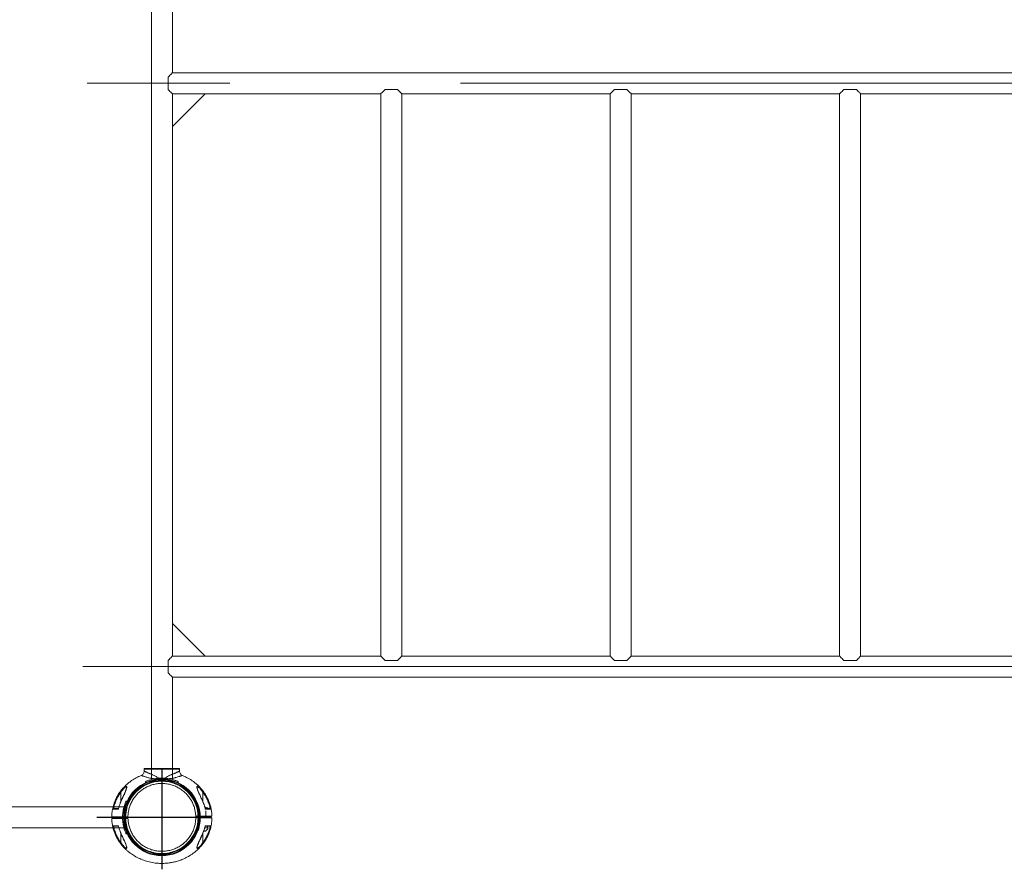
# Model space of a CAD drawing. Units: millimetres. Extents: x 117 to 420, y 83 to 297.
# Drawn here: x 157 to 174, y 157 to 171 of the extents above; entities that cross this region are included whole.
import ezdxf

# ---------------------------------------------------------------- set-up
doc = ezdxf.new("R2010")
doc.units = ezdxf.units.MM
doc.header["$PDSIZE"] = -1
doc.linetypes.add('CENTERX2', pattern=[20.32, 12.7, -2.54, 2.54, -2.54])
doc.layers.add('FORMAT', color=7, linetype='Continuous')

msp = doc.modelspace()

# ---------------------------------------------------------------- linework, layer by layer
at = {"color": 7, "linetype": 'Continuous', "lineweight": 15}
for p, q in [((159.3846225, 172.3112618), (159.3846225, 158.5973598)), ((159.7401432, 170.5760963), (159.7401432, 172.3114165)), ((182.7156228, 170.5760978), (159.7401445, 170.5760978)), ((159.6679295, 170.5038828), (159.6679295, 170.2927928)), ((159.7401432, 170.2205778), (159.7401432, 170.2205794)), ((160.2956427, 170.2205778), (159.7401432, 170.2205778)), ((159.7401432, 169.6650778), (160.2956427, 170.2205778)), ((159.7401432, 170.2205778), (159.7401432, 169.6650778)), ((160.2956427, 170.2205778), (163.2731228, 170.2205778)), ((163.2731228, 170.2205778), (163.2731228, 160.6881982)), ((163.3453378, 170.2927928), (163.5564271, 170.2927928)), ((163.6286422, 160.6881982), (163.6286422, 170.2205778)), ((163.6286422, 170.2205778), (167.1616217, 170.2205778)), ((167.1616217, 170.2205778), (167.1616217, 160.6881982)), ((167.2338368, 170.2927928), (167.4449274, 170.2927928)), ((167.5171424, 160.6881982), (167.5171424, 170.2205778)), ((167.5171424, 170.2205778), (171.0501233, 170.2205778)), ((171.0501233, 170.2205778), (171.0501233, 160.6881982)), ((171.1223384, 170.2927928), (171.3334263, 170.2927928)), ((171.4056414, 160.6881982), (171.4056414, 170.2205778)), ((171.4056414, 170.2205778), (174.9386222, 170.2205778)), ((159.7401432, 161.2436937), (159.7401432, 169.6650778)), ((159.7401432, 160.6881942), (159.7401432, 161.2436937)), ((159.7401432, 161.2436937), (160.2956427, 160.6881942)), ((159.6679282, 160.4048885), (159.6679282, 160.6159791)), ((160.2956427, 160.6881942), (159.7401432, 160.6881942)), ((163.2731267, 160.6881942), (160.2956427, 160.6881942)), ((163.3453378, 160.6159831), (163.5564271, 160.6159831)), ((167.161627, 160.6881942), (163.6286395, 160.6881942)), ((167.2338368, 160.6159831), (167.4449274, 160.6159831)), ((171.0501259, 160.6881942), (167.5171398, 160.6881942)), ((171.1223384, 160.6159831), (171.3334263, 160.6159831)), ((174.9386275, 160.6881942), (171.4056387, 160.6881942)), ((159.7401432, 160.3326748), (182.7156228, 160.3326748)), ((159.7401432, 158.5975134), (159.7401432, 160.3326748)), ((159.2623826, 158.7852494), (159.8623826, 158.7852494)), ((159.2623826, 158.7400571), (159.2623826, 158.7752501)), ((159.8623826, 158.7752501), (159.8623826, 158.7400571)), ((159.2846331, 158.5614112), (159.2846331, 158.5427356)), ((159.8401326, 158.5427356), (159.8401326, 158.5615754)), ((158.8673826, 158.3820478), (158.8593738, 158.3879081)), ((158.9647688, 158.4614829), (158.9647303, 158.4624819)), ((159.8630066, 158.531384), (159.8629999, 158.5313708)), ((160.1598723, 158.462582), (160.1606722, 158.4562758)), ((160.1598734, 158.4625903), (160.1606522, 158.4564499)), ((160.2653914, 158.3879081), (160.2573826, 158.3820478)), ((158.9747849, 158.2328873), (158.9561093, 158.2328873)), ((158.9201514, 158.1328979), (145.2061206, 158.1328979)), ((160.2043826, 157.9650871), (160.2043826, 158.065087)), ((160.3073826, 158.1290869), (160.2920811, 158.1290869)), ((160.2966683, 158.1150869), (160.3336326, 158.1150869)), ((160.3035706, 158.1057767), (160.2983017, 158.1068114)), ((160.3073826, 158.1290869), (160.3073826, 158.1150869)), ((160.3103826, 158.065087), (160.3103826, 157.9650871)), ((160.3336326, 158.1150869), (160.3497586, 158.1057767)), ((158.7848826, 157.9550878), (158.7848826, 157.9650871)), ((158.7848826, 157.9550878), (158.7898826, 157.9600874)), ((158.7848826, 157.9450873), (158.7848826, 157.9550878)), ((158.9498826, 157.9550878), (158.7848826, 157.9550878)), ((158.9448826, 157.9600874), (158.7898826, 157.9600874)), ((158.9448826, 157.9600874), (158.9498826, 157.9550878)), ((158.9498826, 157.9650871), (158.9498826, 157.9550878)), ((158.9498826, 157.9550878), (158.9498826, 157.9450873)), ((158.9777246, 157.9450873), (158.9874696, 157.9450873)), ((160.1470406, 157.9650871), (160.1372956, 157.9650871)), ((160.1673326, 157.965037), (160.1723826, 157.9700867)), ((160.1799326, 157.9500369), (160.1748326, 157.9551379)), ((160.1748826, 157.9550377), (160.1748826, 157.9651371)), ((160.1748826, 157.9450873), (160.1748826, 157.9550377)), ((160.2073826, 157.9450873), (160.2073826, 157.950087)), ((160.3073826, 157.950087), (160.3073826, 157.9450873)), ((160.3399326, 157.9551379), (160.3348326, 157.9500369)), ((160.3398826, 157.9651371), (160.3398826, 157.9550377)), ((160.3398826, 157.9550377), (160.3398826, 157.9450873)), ((160.3423826, 157.9700867), (160.3474326, 157.965037)), ((145.2061144, 157.7773772), (158.9201448, 157.7773772)), ((160.2998826, 157.7240876), (160.2726431, 157.7240876)), ((160.3466487, 157.7790872), (160.291861, 157.7790872)), ((160.3378826, 157.8050867), (160.2994428, 157.8050867)), ((160.3378826, 157.8050867), (160.3378826, 157.7790872)), ((158.9559451, 157.6773879), (158.9747849, 157.6773879)), ((158.9648929, 157.4475924), (158.964093, 157.4538986)), ((158.9648918, 157.447584), (158.964113, 157.4537245)), ((159.9111146, 157.4066668), (159.9111067, 157.4066787)), ((160.1599963, 157.4486927), (160.1600349, 157.4476925))]:
    msp.add_line(p, q, dxfattribs=at)
at = {"color": 8, "linetype": 'Continuous', "lineweight": 15}
for p, q in [((159.2623826, 158.7752501), (159.5623826, 158.7752501)), ((159.5623826, 158.7752501), (159.8623826, 158.7752501)), ((158.8673826, 158.3820478), (158.8673826, 158.2234768)), ((160.2573826, 158.2233897), (160.2573826, 158.3820478)), ((160.2907692, 157.7761725), (160.3484275, 157.7761725)), ((158.8673826, 157.6867846), (158.8673826, 157.5281266)), ((160.2573826, 157.5281266), (160.2573826, 157.6866976))]:
    msp.add_line(p, q, dxfattribs=at)
for p, q in [((159.5623826, 158.7752501), (159.5623826, 157.0751024)), ((160.1748326, 157.9551379), (158.4594159, 157.9551379))]:
    msp.add_line(p, q)
at = {"color": 7, "linetype": 'Continuous', "lineweight": 15, "flags": 128}
for points in [[(159.7401445, 170.5760978), (159.7397989, 170.5757525), (159.7370441, 170.5729984), (159.7315782, 170.5675325), (159.723486, 170.55944), (159.7128934, 170.5488467), (159.6999631, 170.5359166), (159.6848966, 170.5208507), (159.6679295, 170.5038828)], [(159.6679295, 170.2927928), (159.6848966, 170.2758251), (159.6999631, 170.2607592), (159.7128934, 170.2478291), (159.723486, 170.2372356), (159.7315782, 170.2291433), (159.7370441, 170.2236774), (159.7397989, 170.2209231), (159.7401445, 170.2205778)], [(163.3453378, 170.2927928), (163.3283694, 170.2758251), (163.3133042, 170.2607592), (163.3003739, 170.2478291), (163.2897799, 170.2372356), (163.2816878, 170.2291433), (163.2762219, 170.2236774), (163.2734684, 170.2209231), (163.2731228, 170.2205778)], [(163.6286422, 170.2205778), (163.6282978, 170.2209231), (163.625543, 170.2236774), (163.6200772, 170.2291433), (163.611985, 170.2372356), (163.601391, 170.2478291), (163.5884607, 170.2607592), (163.5733955, 170.2758251), (163.5564271, 170.2927928)], [(167.2338368, 170.2927928), (167.216871, 170.2758251), (167.2018045, 170.2607592), (167.1888729, 170.2478291), (167.1782802, 170.2372356), (167.170188, 170.2291433), (167.1647208, 170.2236774), (167.1619687, 170.2209231), (167.1616217, 170.2205778)], [(167.5171424, 170.2205778), (167.5167981, 170.2209231), (167.5140433, 170.2236774), (167.5085761, 170.2291433), (167.5004839, 170.2372356), (167.4898913, 170.2478291), (167.4769623, 170.2607592), (167.4618958, 170.2758251), (167.4449274, 170.2927928)], [(171.1223384, 170.2927928), (171.1053699, 170.2758251), (171.0903034, 170.2607592), (171.0773745, 170.2478291), (171.0667791, 170.2372356), (171.058687, 170.2291433), (171.0532224, 170.2236774), (171.0504676, 170.2209231), (171.0501233, 170.2205778)], [(171.4056414, 170.2205778), (171.405297, 170.2209231), (171.4025422, 170.2236774), (171.3970777, 170.2291433), (171.3889855, 170.2372356), (171.3783902, 170.2478291), (171.3654613, 170.2607592), (171.3503947, 170.2758251), (171.3334263, 170.2927928)], [(159.7401432, 160.6881942), (159.7397975, 160.6878485), (159.7370428, 160.6850951), (159.7315769, 160.6796292), (159.7234847, 160.671537), (159.7128907, 160.660943), (159.6999618, 160.6480128), (159.6848952, 160.6329475), (159.6679282, 160.6159791)], [(163.2731228, 160.6881982), (163.2734684, 160.6878525), (163.2762219, 160.6850977), (163.2816878, 160.6796332), (163.2897799, 160.6715397), (163.3003739, 160.660947), (163.3133042, 160.6480167), (163.3283694, 160.6329502), (163.3453378, 160.6159831)], [(163.5564271, 160.6159831), (163.5733955, 160.6329502), (163.5884607, 160.6480167), (163.601391, 160.660947), (163.611985, 160.6715397), (163.6200772, 160.6796332), (163.625543, 160.6850977), (163.6282978, 160.6878525), (163.6286422, 160.6881982)], [(167.1616217, 160.6881982), (167.1619687, 160.6878525), (167.1647208, 160.6850977), (167.170188, 160.6796332), (167.1782802, 160.6715397), (167.1888729, 160.660947), (167.2018045, 160.6480167), (167.216871, 160.6329502), (167.2338368, 160.6159831)], [(167.4449274, 160.6159831), (167.4618958, 160.6329502), (167.4769623, 160.6480167), (167.4898913, 160.660947), (167.5004839, 160.6715397), (167.5085761, 160.6796332), (167.5140433, 160.6850977), (167.5167981, 160.6878525), (167.5171424, 160.6881982)], [(171.0501233, 160.6881982), (171.0504676, 160.6878525), (171.0532224, 160.6850977), (171.058687, 160.6796332), (171.0667791, 160.6715397), (171.0773745, 160.660947), (171.0903034, 160.6480167), (171.1053699, 160.6329502), (171.1223384, 160.6159831)], [(171.3334263, 160.6159831), (171.3503947, 160.6329502), (171.3654613, 160.6480167), (171.3783902, 160.660947), (171.3889855, 160.6715397), (171.3970777, 160.6796332), (171.4025422, 160.6850977), (171.405297, 160.6878525), (171.4056414, 160.6881982)], [(159.6679282, 160.4048885), (159.6848952, 160.3879214), (159.6999618, 160.3728549), (159.7128907, 160.359926), (159.7234847, 160.349332), (159.7315769, 160.3412398), (159.7370428, 160.3357739), (159.7397975, 160.3330191), (159.7401432, 160.3326748)], [(158.8606297, 158.2011381), (158.8591274, 158.2017795), (158.8583127, 158.2021264), (158.8581875, 158.20218)], [(160.2641355, 158.2011381), (160.2656378, 158.2017795), (160.2664525, 158.2021264), (160.2665777, 158.20218)], [(158.8606297, 157.7090362), (158.8591274, 157.7083961), (158.8583127, 157.708048), (158.8581875, 157.7079943)], [(160.2641355, 157.7090362), (160.2656378, 157.7083961), (160.2664525, 157.708048), (160.2665777, 157.7079943)], [(158.8593738, 157.5222675), (158.8596838, 157.522494), (158.8602449, 157.522904), (158.8610389, 157.5234846), (158.8620399, 157.5242177), (158.8632151, 157.5250772), (158.8645263, 157.5260369), (158.8659308, 157.5270644), (158.8673826, 157.5281266)], [(160.2653914, 157.5222675), (160.2650814, 157.522494), (160.2645203, 157.522904), (160.2637263, 157.5234846), (160.2627253, 157.5242177), (160.2615501, 157.5250772), (160.2602388, 157.5260369), (160.2588344, 157.5270644), (160.2573826, 157.5281266)]]:
    msp.add_lwpolyline(points, dxfattribs=at)
at = {"color": 7, "linetype": 'Continuous', "lineweight": 15}
for radius in [0.649935, 0.638825, 0.6242047, 0.6138644]:
    msp.add_circle((159.5623826, 157.9551379), radius, dxfattribs=at)
for centre, radius, start, end in [((159.2723826, 158.7752499), 0.01, 90, 180), ((159.8523826, 158.7752499), 0.01, 0, 90), ((160.3466487, 157.7770873), 0.002, 332.7989464, 90)]:
    msp.add_arc(centre, radius, start, end, dxfattribs=at)
for points, knots in [([(159.2129738, 158.6661366), (159.2198311, 158.6696699), (159.2338543, 158.6768954), (159.249789, 158.6950018), (159.2604264, 158.7166492), (159.2617402, 158.7323699), (159.2623826, 158.7400571)], [0, 0, 0, 0, 0.2444970718, 0.4999962775, 0.7555023821, 1, 1, 1, 1]), ([(159.8623826, 158.7400571), (159.8612723, 158.7395026), (159.8597827, 158.7387586), (159.851666, 158.7348551), (159.8454666, 158.7318936), (159.8371462, 158.7279529), (159.8259994, 158.7226417), (159.8137753, 158.7169442), (159.8021306, 158.7116856), (159.7921705, 158.707281), (159.7811294, 158.7025141), (159.7684942, 158.6971584), (159.7550984, 158.6916984), (159.7420287, 158.6866258), (159.7311665, 158.6824969), (159.7193059, 158.6781053), (159.7053201, 158.6723816), (159.6880707, 158.6641146), (159.6669314, 158.6527647), (159.6416552, 158.6375121), (159.6135083, 158.6184974), (159.5908552, 158.6016946), (159.5764837, 158.5903244), (159.569288, 158.584561), (159.5658726, 158.5816446), (159.563676, 158.57996), (159.5629005, 158.5796346), (159.5623508, 158.5795648), (159.5618147, 158.57965), (159.5591953, 158.5810026), (159.555868, 158.5844325), (159.5496246, 158.5891621), (159.54078, 158.5962586), (159.5247895, 158.6083931), (159.496446, 158.628875), (159.4632213, 158.6500194), (159.4302439, 158.6675785), (159.4098007, 158.6764981), (159.3949984, 158.6819702), (159.3841581, 158.686081), (159.3711363, 158.6911154), (159.3561538, 158.6971899), (159.340863, 158.7036872), (159.326564, 158.7099211), (159.3123967, 158.7162913), (159.2990766, 158.7224955), (159.287813, 158.7278606), (159.2794349, 158.7318279), (159.2731514, 158.7348282), (159.2675376, 158.7375292), (159.2632641, 158.7396177), (159.2626748, 158.7399115), (159.2623826, 158.7400571)], [0, 0, 0, 0, 0.0596986564, 0.0800938211, 0.1007511605, 0.1216890409, 0.1482877468, 0.1775985505, 0.1932836645, 0.209656034, 0.2267174939, 0.2444699017, 0.2649957837, 0.2821298947, 0.2958715471, 0.3062205825, 0.3259784994, 0.3466384158, 0.3682702133, 0.4016775606, 0.4371974048, 0.4703068125, 0.4854459944, 0.4914911966, 0.4975906382, 0.4987527875, 0.4996613428, 0.5000382159, 0.5003773838, 0.501250034, 0.5086582835, 0.514342139, 0.524453393, 0.542234444, 0.573884087, 0.628698923, 0.6613726303, 0.6919174047, 0.7024542619, 0.7159143809, 0.7329038098, 0.7534217975, 0.7775393123, 0.8000869321, 0.8213808801, 0.850978437, 0.8777949269, 0.8987339722, 0.9195006418, 0.9399925886, 0.970249073, 1, 1, 1, 1]), ([(159.8623824, 158.7400571), (159.8630248, 158.7323699), (159.8643387, 158.7166492), (159.8749762, 158.6950018), (159.8909108, 158.6768954), (159.9049339, 158.6696699), (159.9117911, 158.6661366)], [0, 0, 0, 0, 0.2444981166, 0.5000047054, 0.7555039677, 1, 1, 1, 1]), ([(158.7130279, 157.965124), (158.7140788, 157.9924178), (158.7162691, 158.0493048), (158.7332404, 158.1333384), (158.7592132, 158.2150131), (158.7932457, 158.29027), (158.833463, 158.3587059), (158.878501, 158.4201702), (158.9270156, 158.4747366), (158.9778534, 158.5226008), (159.0378939, 158.5705592), (159.1072564, 158.6152576), (159.1688404, 158.6481836), (159.204567, 158.6620118), (159.2133084, 158.6653951)], [0, 0, 0, 0, 0.0897432298, 0.187047328, 0.2808838986, 0.371250341, 0.4581487911, 0.5415761266, 0.6215316769, 0.6980166206, 0.7710287354, 0.8740063531, 0.9691725667, 1, 1, 1, 1]), ([(159.8391287, 158.5615754), (159.8393526, 158.5614736), (159.8400118, 158.5611738), (159.8334824, 158.5641526), (159.8207366, 158.5697179), (159.8012939, 158.577606), (159.7757141, 158.5869218), (159.7436027, 158.5969858), (159.7054748, 158.6066455), (159.6622076, 158.6147495), (159.6166211, 158.6200749), (159.5698132, 158.6222229), (159.5249845, 158.6211812), (159.4816525, 158.6172706), (159.441244, 158.611044), (159.4033441, 158.6028452), (159.3687132, 158.5932905), (159.3382148, 158.5831519), (159.3133513, 158.5736142), (159.2955218, 158.5660578), (159.2857509, 158.5616321), (159.285414, 158.5614746), (159.2852781, 158.5614112)], [0, 0, 0, 0, 0.02471306456, 0.07276513524, 0.12216197265, 0.17132901851, 0.22171300557, 0.27497727392, 0.32971063545, 0.38405516681, 0.44018417926, 0.49108800597, 0.54362815526, 0.59211427918, 0.64193019849, 0.69198782382, 0.7433132983, 0.79689372966, 0.85197762782, 0.90614955765, 0.96215447213, 1, 1, 1, 1]), ([(159.9111678, 158.6649541), (159.9277108, 158.6583402), (159.9745174, 158.6396269), (160.0298315, 158.6075428), (160.0810333, 158.5735381), (160.1190212, 158.5452235), (160.1613302, 158.5095236), (160.2069963, 158.4649156), (160.251218, 158.4137308), (160.2924432, 158.3564874), (160.3293942, 158.2939702), (160.359348, 158.2292575), (160.3823126, 158.1641075), (160.3985108, 158.1001233), (160.4091191, 158.0366588), (160.4107484, 157.9944655), (160.4114864, 157.9753534)], [0, 0, 0, 0, 0.0592265012, 0.167575209, 0.2117574837, 0.2637268743, 0.3250687466, 0.3957802321, 0.4758612381, 0.5497589518, 0.6301609295, 0.7170655252, 0.7865254571, 0.8596457375, 0.9364241273, 1, 1, 1, 1]), ([(158.8593738, 158.3879081), (158.8442207, 158.3658579), (158.8139166, 158.3217605), (158.7777572, 158.2499906), (158.7484241, 158.1751592), (158.7361271, 158.1230917), (158.7299788, 158.0970589)], [0, 0, 0, 0, 0.2500433286, 0.5000538168, 0.7500363172, 1, 1, 1, 1]), ([(158.8673826, 158.3820478), (158.8528414, 158.3609407), (158.8238796, 158.3189016), (158.7889845, 158.2505333), (158.7603825, 158.179422), (158.7479889, 158.1298289), (158.741806, 158.1050876)], [0, 0, 0, 0, 0.2508825352, 0.4996847307, 0.7504001515, 1, 1, 1, 1]), ([(158.8581876, 158.20218), (158.8632926, 158.2140753), (158.8723083, 158.2350832), (158.8843178, 158.2621895), (158.8928482, 158.2810481), (158.8988264, 158.2941639), (158.9038288, 158.3051044), (158.909347, 158.3172179), (158.9156212, 158.3310475), (158.9228772, 158.3471425), (158.9305124, 158.3642957), (158.9382413, 158.3820618), (158.945191, 158.3985577), (158.9516272, 158.4145776), (158.9576248, 158.4308414), (158.9633133, 158.4482231), (158.9643495, 158.4576556), (158.9648916, 158.4625903)], [0, 0, 0, 0, 0.1235170947, 0.2181401906, 0.2841508341, 0.3227378746, 0.3580038999, 0.4013281076, 0.4525923336, 0.506968407, 0.5760042247, 0.6411183567, 0.7057359334, 0.7646396641, 0.833683966, 0.912990052, 1, 1, 1, 1]), ([(158.8606297, 158.2011381), (158.869231, 158.2214472), (158.8864268, 158.2620493), (158.9136937, 158.3215899), (158.9353473, 158.3699918), (158.9507879, 158.4068793), (158.9606359, 158.433142), (158.9677147, 158.4567996), (158.9692257, 158.4724349), (158.9660489, 158.4798248), (158.9611643, 158.4822148), (158.9537362, 158.4808594), (158.9415274, 158.4748191), (158.9233694, 158.4608436), (158.9011265, 158.438938), (158.8793916, 158.4143933), (158.8660543, 158.3967469), (158.8593738, 158.3879081)], [0, 0, 0, 0, 0.1242896902, 0.2484811656, 0.373115937, 0.4356687649, 0.4982965111, 0.5614291527, 0.6240920102, 0.6556320082, 0.6871642396, 0.718793341, 0.7503959228, 0.8126720126, 0.875461033, 0.9376202061, 1, 1, 1, 1]), ([(160.1370347, 157.9750875), (160.135259, 157.9997128), (160.1317075, 158.0489635), (160.1144116, 158.1211977), (160.0886641, 158.1907072), (160.0540243, 158.2563114), (160.0112994, 158.3169334), (159.9611317, 158.3715664), (159.9043695, 158.4193076), (159.8419486, 158.4593692), (159.7749002, 158.4910835), (159.7043361, 158.5139302), (159.6314227, 158.5275288), (159.5573671, 158.5316553), (159.4833944, 158.5262413), (159.4107286, 158.5113768), (159.3405722, 158.4873065), (159.2740872, 158.454428), (159.2123706, 158.4132893), (159.156449, 158.364566), (159.1072388, 158.309069), (159.065575, 158.2477131), (159.0320817, 158.1815165), (159.0075473, 158.1115695), (158.9915106, 158.0390451), (158.9888166, 157.9897397), (158.9874696, 157.9650871)], [0, 0, 0, 0, 0.0416663567, 0.0833329112, 0.124999764, 0.1666663678, 0.2083333888, 0.2499998433, 0.2916663839, 0.3333333344, 0.3749998254, 0.4166664905, 0.4583331392, 0.499999804, 0.541666458, 0.5833330575, 0.6249997117, 0.6666665732, 0.7083330236, 0.7499999946, 0.7916663791, 0.8333332593, 0.8749997153, 0.9166665662, 0.9583333154, 1, 1, 1, 1]), ([(160.2653914, 158.3879081), (160.2587453, 158.3967026), (160.2454792, 158.4142573), (160.2238246, 158.4387427), (160.2016192, 158.4606211), (160.1834481, 158.4746785), (160.1711909, 158.4808058), (160.1637072, 158.4822259), (160.1587506, 158.4798858), (160.1555393, 158.4724876), (160.157034, 158.4568362), (160.164127, 158.4331517), (160.1739711, 158.4068981), (160.189372, 158.3700966), (160.2110099, 158.3217231), (160.238285, 158.2621752), (160.2555218, 158.2214764), (160.2641355, 158.2011381)], [0, 0, 0, 0, 0.0620679461, 0.1238926303, 0.1867092832, 0.2490135378, 0.2804974238, 0.3122508744, 0.3440015364, 0.3756873213, 0.4385516786, 0.501674311, 0.5642806203, 0.6268132474, 0.7509240933, 0.8755299034, 1, 1, 1, 1]), ([(160.1606722, 158.4562758), (160.1608127, 158.4549176), (160.1612921, 158.4502836), (160.1653358, 158.4364036), (160.1731134, 158.4142033), (160.1847813, 158.3859793), (160.1956907, 158.3610006), (160.2050184, 158.3401859), (160.2123724, 158.3239641), (160.220749, 158.3055686), (160.2321214, 158.2806105), (160.2480729, 158.2452699), (160.2598884, 158.2177565), (160.2665776, 158.20218)], [0, 0, 0, 0, 0.0267247187, 0.0911842766, 0.2077582967, 0.3195031526, 0.4301165763, 0.4973858684, 0.5560688071, 0.6128303118, 0.7031217764, 0.8319250215, 1, 1, 1, 1]), ([(160.3829592, 158.1050876), (160.3767761, 158.1298301), (160.3643829, 158.1794233), (160.3357798, 158.2505354), (160.3008842, 158.318902), (160.2719229, 158.3609414), (160.2573826, 158.3820478)], [0, 0, 0, 0, 0.2496117744, 0.500315453, 0.749127829, 1, 1, 1, 1]), ([(160.3947864, 158.0970589), (160.3886381, 158.1230917), (160.3763411, 158.1751592), (160.347008, 158.2499906), (160.3108486, 158.3217605), (160.2805444, 158.3658579), (160.2653914, 158.3879081)], [0, 0, 0, 0, 0.2499636828, 0.4999461832, 0.7499566714, 1, 1, 1, 1]), ([(158.8252853, 158.1026021), (158.829401, 158.1185573), (158.8381504, 158.1524764), (158.8512499, 158.1849707), (158.8581876, 158.20218)], [0, 0, 0, 0, 0.470388052, 1, 1, 1, 1]), ([(158.9561093, 158.2322423), (158.9561978, 158.2324368), (158.9566618, 158.2334557), (158.9542545, 158.2282084), (158.9491647, 158.2166677), (158.9416978, 158.198609), (158.9326325, 158.1743423), (158.9226514, 158.1435895), (158.9127641, 158.106528), (158.9042991, 158.0644781), (158.8982897, 158.0187058), (158.8959791, 157.9818183), (158.8958209, 157.9603851), (158.8957822, 157.9551376)], [0, 0, 0, 0, 0.0243547019, 0.1276005902, 0.2232793104, 0.3214398571, 0.4229400205, 0.5269962599, 0.6356830195, 0.747617033, 0.854166442, 0.964295617, 1, 1, 1, 1]), ([(160.2665776, 158.20218), (160.2735152, 158.1849707), (160.2866174, 158.1524695), (160.2953683, 158.1185431), (160.2994857, 158.1025807)], [0, 0, 0, 0, 0.5294998162, 1, 1, 1, 1]), ([(158.7410936, 158.1050876), (158.7403362, 158.1049668), (158.7383761, 158.1046541), (158.7352515, 158.103123), (158.7317966, 158.1008042), (158.7306242, 158.0983888), (158.7299787, 158.0970589)], [0, 0, 0, 0, 0.1343693173, 0.3477187234, 0.6408460544, 1, 1, 1, 1]), ([(158.7299787, 158.0970589), (158.7333216, 158.097053), (158.7400184, 158.0970412), (158.757367, 158.0970074), (158.7747822, 158.096976), (158.7899357, 158.0969347), (158.8068525, 158.0969304), (158.8198242, 158.0968193), (158.8263721, 158.0967633)], [0, 0, 0, 0, 0.2478210903, 0.4964489729, 0.6217087413, 0.746936512, 0.8722568617, 1, 1, 1, 1]), ([(158.741091, 158.1050876), (158.7444807, 158.1050876), (158.751267, 158.1050876), (158.7665535, 158.1050876), (158.7804672, 158.1050876), (158.7908537, 158.1050876), (158.8025005, 158.1050876), (158.8140612, 158.1050876), (158.8221376, 158.1050876), (158.8254818, 158.1050876)], [0, 0, 0, 0, 0.2533052207, 0.5071193721, 0.6094906084, 0.7117955117, 0.8142488021, 0.9230862753, 1, 1, 1, 1]), ([(158.8263754, 158.0967621), (158.8259423, 158.0977032), (158.8250161, 158.0997164), (158.8248703, 158.1019616), (158.8252001, 158.1034487), (158.825559, 158.1038697), (158.8256766, 158.1040076)], [0, 0, 0, 0, 0.3328839269, 0.7120685821, 0.9056603781, 1, 1, 1, 1]), ([(158.8263754, 158.0967621), (158.8309493, 158.1145126), (158.8401058, 158.1500467), (158.8537841, 158.1840971), (158.8606297, 158.2011381)], [0, 0, 0, 0, 0.4995335201, 1, 1, 1, 1]), ([(160.2641355, 158.2011381), (160.270981, 158.1840971), (160.2846594, 158.1500467), (160.2938159, 158.1145126), (160.2983898, 158.0967621)], [0, 0, 0, 0, 0.5004664799, 1, 1, 1, 1]), ([(160.2968295, 158.1050876), (160.3021574, 158.1050876), (160.3132454, 158.1050876), (160.3281837, 158.1050876), (160.3418261, 158.1050876), (160.3575128, 158.1050876), (160.373469, 158.1050876), (160.3802744, 158.1050876), (160.3836738, 158.1050876)], [0, 0, 0, 0, 0.1204802329, 0.2507295493, 0.3760510463, 0.5012912264, 0.750889287, 1, 1, 1, 1]), ([(160.2996763, 158.1026343), (160.2997062, 158.1025435), (160.2999737, 158.1017304), (160.2996391, 158.0998226), (160.2987935, 158.097751), (160.2983898, 158.0967621)], [0, 0, 0, 0, 0.0616389286, 0.5520378935, 1, 1, 1, 1]), ([(160.2983929, 158.0967633), (160.304949, 158.0968193), (160.3179008, 158.0969302), (160.3347776, 158.0969348), (160.349896, 158.0969761), (160.3673302, 158.0970074), (160.3847204, 158.0970412), (160.3914357, 158.097053), (160.3947865, 158.0970589)], [0, 0, 0, 0, 0.1279034209, 0.2526805567, 0.3773631002, 0.5025791283, 0.7517948909, 1, 1, 1, 1]), ([(160.3497586, 158.1057767), (160.3457499, 158.1078409), (160.3376455, 158.1120142), (160.3256374, 158.1135384), (160.3141587, 158.1112986), (160.3071215, 158.1076285), (160.3035706, 158.1057767)], [0, 0, 0, 0, 0.2646058556, 0.5349473666, 0.7653431759, 1, 1, 1, 1]), ([(160.3947865, 158.0970589), (160.394141, 158.0983888), (160.3929686, 158.1008042), (160.3895137, 158.103123), (160.3863891, 158.1046541), (160.384429, 158.1049668), (160.3836716, 158.1050876)], [0, 0, 0, 0, 0.3591539456, 0.6522812766, 0.8656306827, 1, 1, 1, 1]), ([(158.7135951, 157.9650871), (158.7132611, 157.9650871), (158.7115018, 157.9650871), (158.720462, 157.9650871), (158.7407644, 157.9650871), (158.7718742, 157.9650871), (158.7997161, 157.9650871), (158.8271184, 157.9650871), (158.8581092, 157.9650871), (158.8958494, 157.9650871), (158.9387866, 157.9650871), (158.969376, 157.9650871), (158.9856118, 157.9650871), (158.9874696, 157.9650871)], [0, 0, 0, 0, 0.0356908399, 0.1879939452, 0.340300015, 0.4926060135, 0.6087300735, 0.6645181412, 0.7202972847, 0.8091503896, 0.8987705152, 0.9884166765, 1, 1, 1, 1]), ([(160.4117357, 157.9450253), (160.410685, 157.9177399), (160.4084948, 157.8608613), (160.3915247, 157.7768359), (160.365552, 157.6951613), (160.3315198, 157.6199045), (160.2913018, 157.5514697), (160.2462643, 157.490004), (160.1977482, 157.4354422), (160.1469179, 157.3875582), (160.0868456, 157.3396794), (160.0176463, 157.2945772), (159.9402696, 157.2549761), (159.8661652, 157.2254607), (159.7966734, 157.2044024), (159.732414, 157.1901308), (159.6660535, 157.180069), (159.5962227, 157.1746848), (159.522097, 157.1750082), (159.4394412, 157.1818842), (159.3497325, 157.19799), (159.2540161, 157.2263292), (159.1635575, 157.2642636), (159.0948865, 157.3025179), (159.0437413, 157.3366589), (159.0057408, 157.3649432), (158.9634356, 157.4006533), (158.9177694, 157.4452591), (158.8735468, 157.4964438), (158.832322, 157.553687), (158.795371, 157.6162041), (158.7654172, 157.6809168), (158.7424526, 157.7460669), (158.7262544, 157.810051), (158.715646, 157.8735155), (158.7140168, 157.9157088), (158.7132787, 157.934821)], [0, 0, 0, 0, 0.0323339337, 0.0674027524, 0.1012218591, 0.1337903166, 0.1651084884, 0.1951760617, 0.2239927407, 0.2515582459, 0.2778721285, 0.3149854508, 0.3492837666, 0.380768471, 0.4094357312, 0.4352868739, 0.4587484448, 0.4889654709, 0.5182308186, 0.5465439646, 0.5872170064, 0.6260572937, 0.6646734776, 0.7032929736, 0.7190411742, 0.7375649915, 0.7594295087, 0.7846340328, 0.8131775153, 0.8395173999, 0.8681756452, 0.8991516647, 0.9239097593, 0.9499725379, 0.9773392022, 1, 1, 1, 1]), ([(158.7386745, 157.9450873), (158.7341863, 157.9450873), (158.7252445, 157.9450873), (158.7214746, 157.9450873), (158.724898, 157.9450873), (158.7361367, 157.9450873), (158.7547948, 157.9450873), (158.7756203, 157.9450873), (158.7943604, 157.9450873), (158.8082115, 157.9450873), (158.821266, 157.9450873), (158.8360271, 157.9450873), (158.8493663, 157.9450873), (158.866538, 157.9450873), (158.88742, 157.9450873), (158.911579, 157.9450873), (158.9362855, 157.9450873), (158.9582739, 157.9450873), (158.9721419, 157.9450873), (158.9777246, 157.9450873)], [0, 0, 0, 0, 0.1003083654, 0.1998422537, 0.3001365553, 0.3999081857, 0.4996540626, 0.6001632146, 0.6419598796, 0.6837735597, 0.725559714, 0.7506478961, 0.7756115955, 0.8006365847, 0.8412986601, 0.8847669873, 0.9273274196, 0.970745055, 1, 1, 1, 1]), ([(158.8957822, 157.9551376), (158.8960655, 157.9404509), (158.8966407, 157.9106303), (158.9011518, 157.8674458), (158.9079079, 157.8264505), (158.9165203, 157.7887726), (158.9263388, 157.7547001), (158.9364202, 157.7253593), (158.9457602, 157.7015886), (158.9525856, 157.6857628), (158.9562279, 157.6777701), (158.9560196, 157.6782279), (158.9559451, 157.6783918)], [0, 0, 0, 0, 0.0998126143, 0.2026635092, 0.3024387063, 0.4048750236, 0.5092583767, 0.616390312, 0.7256157041, 0.8383087121, 0.9421051539, 1, 1, 1, 1]), ([(158.9877305, 157.9350868), (158.9877067, 157.9357947), (158.987659, 157.9372096), (158.9875865, 157.9397047), (158.9875211, 157.9423642), (158.9874773, 157.9446263), (158.9874722, 157.9449319), (158.9874696, 157.9450873)], [0, 0, 0, 0, 0.1356281248, 0.2710935024, 0.5006252026, 0.746046529, 1, 1, 1, 1]), ([(158.9877305, 157.9350868), (158.9895062, 157.9104616), (158.9930577, 157.8612108), (159.0103536, 157.7889767), (159.0361012, 157.7194672), (159.0707404, 157.653863), (159.1134666, 157.593242), (159.163633, 157.5386081), (159.2203953, 157.4908666), (159.2828173, 157.4508068), (159.3498647, 157.4190905), (159.4204291, 157.3962443), (159.4933424, 157.3826456), (159.5673981, 157.3785192), (159.6413709, 157.3839327), (159.7140365, 157.398799), (159.7841926, 157.4228693), (159.8506788, 157.4557459), (159.9123937, 157.4968866), (159.9683166, 157.5456082), (160.0175263, 157.6011055), (160.0591902, 157.6624612), (160.0926835, 157.7286579), (160.1172179, 157.7986049), (160.1332545, 157.8711293), (160.1359486, 157.9204347), (160.1372956, 157.9450873)], [0, 0, 0, 0, 0.0416663718, 0.0833329414, 0.1249998092, 0.166666428, 0.2083329153, 0.2499998795, 0.2916664351, 0.333333038, 0.3749998312, 0.4166665114, 0.4583331751, 0.499999855, 0.5416665241, 0.5833332732, 0.6249999425, 0.6666665214, 0.7083333593, 0.7499999042, 0.7916663038, 0.8333331991, 0.8749996701, 0.9166665361, 0.9583333003, 1, 1, 1, 1]), ([(160.1370347, 157.9750875), (160.1370585, 157.9743801), (160.1371062, 157.9729653), (160.1371787, 157.9704699), (160.1372441, 157.9678102), (160.1372879, 157.965548), (160.137293, 157.9652425), (160.1372956, 157.9650871)], [0, 0, 0, 0, 0.1355527995, 0.2710910052, 0.5006234917, 0.746045659, 1, 1, 1, 1]), ([(160.1370465, 157.9747454), (160.1372339, 157.9734693), (160.1376087, 157.970917), (160.1399364, 157.9677361), (160.1431952, 157.9655191), (160.1457588, 157.9652311), (160.1470406, 157.9650871)], [0, 0, 0, 0, 0.2499992304, 0.4999840193, 0.749985929, 1, 1, 1, 1]), ([(160.1372956, 157.9450873), (160.14687, 157.9450873), (160.1848658, 157.9450873), (160.228615, 157.9450873), (160.268698, 157.9450873), (160.2887837, 157.9450873), (160.3098013, 157.9450873), (160.3277696, 157.9450873), (160.3501653, 157.9450873), (160.3766342, 157.9450873), (160.3992834, 157.9450873), (160.4115333, 157.9450873), (160.4109749, 157.9450873), (160.4107734, 157.9450873)], [0, 0, 0, 0, 0.0597001326, 0.2369197331, 0.2731389404, 0.3091909808, 0.3651290263, 0.4239865071, 0.483308327, 0.6224688132, 0.7616291033, 0.9139585097, 1, 1, 1, 1]), ([(160.3860907, 157.9650871), (160.3905789, 157.9650871), (160.3995207, 157.9650871), (160.4032906, 157.9650871), (160.3998672, 157.9650871), (160.3886285, 157.9650871), (160.3699704, 157.9650871), (160.3491449, 157.9650871), (160.3304048, 157.9650871), (160.3165537, 157.9650871), (160.3034992, 157.9650871), (160.2887381, 157.9650871), (160.2753989, 157.9650871), (160.2582272, 157.9650871), (160.2373452, 157.9650871), (160.2131862, 157.9650871), (160.1884797, 157.9650871), (160.1664913, 157.9650871), (160.1526233, 157.9650871), (160.1470406, 157.9650871)], [0, 0, 0, 0, 0.1003083654, 0.1998422537, 0.3001365553, 0.3999081857, 0.4996540626, 0.6001632146, 0.6419598796, 0.6837735597, 0.725559714, 0.7506478961, 0.7756115955, 0.8006365847, 0.8412986601, 0.8847669873, 0.9273274196, 0.970745055, 1, 1, 1, 1]), ([(160.2043826, 157.9700867), (160.2019544, 157.9700867), (160.1901006, 157.9700867), (160.176544, 157.9700867), (160.1737697, 157.9700867), (160.1723826, 157.9700867)], [0, 0, 0, 0, 0.1141104056, 0.5570552806, 1, 1, 1, 1]), ([(160.3398826, 157.9550878), (160.3386425, 157.9550878), (160.3361622, 157.9550878), (160.3170842, 157.9550878), (160.2898143, 157.9550878), (160.2573826, 157.9550878), (160.2249509, 157.9550878), (160.1976809, 157.9550878), (160.1786029, 157.9550878), (160.1761227, 157.9550878), (160.1748826, 157.9550878)], [0, 0, 0, 0, 0.1249999612, 0.2499998611, 0.3749999418, 0.4999999739, 0.6250000061, 0.7500000867, 0.875000067, 1, 1, 1, 1]), ([(160.3348826, 157.950087), (160.3337176, 157.950087), (160.3313878, 157.950087), (160.313466, 157.950087), (160.2878487, 157.950087), (160.2573826, 157.950087), (160.2269165, 157.950087), (160.2012993, 157.950087), (160.1833775, 157.950087), (160.1810475, 157.950087), (160.1798826, 157.950087)], [0, 0, 0, 0, 0.1249999839, 0.2499999272, 0.3749999132, 0.5000000782, 0.6249999411, 0.7499999272, 0.874999956, 1, 1, 1, 1]), ([(160.3423826, 157.9700867), (160.3409955, 157.9700867), (160.3382213, 157.9700867), (160.3246645, 157.9700867), (160.3128108, 157.9700867), (160.3103826, 157.9700867)], [0, 0, 0, 0, 0.442944597, 0.8858896259, 1, 1, 1, 1]), ([(158.8263723, 157.8134123), (158.8198162, 157.8133558), (158.8068644, 157.813244), (158.7899876, 157.8132393), (158.7748692, 157.8131999), (158.757435, 157.8131681), (158.7400448, 157.8131325), (158.7333295, 157.8131219), (158.7299787, 157.8131167)], [0, 0, 0, 0, 0.1279034407, 0.2526805742, 0.3773631102, 0.5025791361, 0.7517948972, 1, 1, 1, 1]), ([(158.7299787, 157.8131167), (158.7306243, 157.8117869), (158.7317968, 157.8093716), (158.7352512, 157.8070512), (158.7383761, 157.8055203), (158.7403362, 157.8052076), (158.7410936, 157.8050867)], [0, 0, 0, 0, 0.3591418342, 0.6522930024, 0.8656352139, 1, 1, 1, 1]), ([(158.7299788, 157.8131167), (158.7361271, 157.7870839), (158.7484244, 157.735016), (158.7777569, 157.6601841), (158.8139163, 157.588414), (158.8442207, 157.5443172), (158.8593738, 157.5222675)], [0, 0, 0, 0, 0.2499635925, 0.4999494744, 0.7499598723, 1, 1, 1, 1]), ([(158.8279357, 157.8050867), (158.8226078, 157.8050867), (158.8115198, 157.8050867), (158.7965814, 157.8050867), (158.782939, 157.8050867), (158.7672524, 157.8050867), (158.7512962, 157.8050867), (158.7444908, 157.8050867), (158.7410914, 157.8050867)], [0, 0, 0, 0, 0.1204802329, 0.2507295493, 0.3760510463, 0.5012912264, 0.750889287, 1, 1, 1, 1]), ([(158.741806, 157.8050867), (158.7479891, 157.7803447), (158.7603824, 157.7307519), (158.7889857, 157.6596399), (158.8238806, 157.5912726), (158.8528422, 157.5492329), (158.8673826, 157.5281266)], [0, 0, 0, 0, 0.2496080945, 0.500311848, 0.749127754, 1, 1, 1, 1]), ([(158.8250889, 157.8075401), (158.825059, 157.8076309), (158.8247915, 157.808444), (158.8251261, 157.8103517), (158.8259717, 157.8124233), (158.8263754, 157.8134123)], [0, 0, 0, 0, 0.0616389286, 0.5520378935, 1, 1, 1, 1]), ([(158.8581876, 157.7079943), (158.85125, 157.7252037), (158.8381478, 157.7577049), (158.8293969, 157.7916313), (158.8252795, 157.8075937)], [0, 0, 0, 0, 0.5294998162, 1, 1, 1, 1]), ([(158.8606297, 157.7090362), (158.8537841, 157.7260773), (158.8401058, 157.7601277), (158.8309493, 157.7956618), (158.8263754, 157.8134123)], [0, 0, 0, 0, 0.5004664799, 1, 1, 1, 1]), ([(158.964093, 157.4538986), (158.9639525, 157.4552572), (158.9634732, 157.4598924), (158.9594292, 157.47377), (158.9516518, 157.4959714), (158.939984, 157.5241951), (158.9290741, 157.5491739), (158.919747, 157.5699894), (158.9123931, 157.5862112), (158.9040158, 157.604606), (158.8926439, 157.629564), (158.8766923, 157.6649044), (158.8648768, 157.6924179), (158.8581876, 157.7079943)], [0, 0, 0, 0, 0.0267267805, 0.0911838657, 0.2077579462, 0.31950286, 0.430116341, 0.4973891045, 0.5560720736, 0.6128301112, 0.7031216226, 0.8319249344, 1, 1, 1, 1]), ([(158.8593738, 157.5222675), (158.8660198, 157.5134725), (158.8792857, 157.4959172), (158.9009406, 157.4714317), (158.923146, 157.4495533), (158.9413171, 157.4354959), (158.9535743, 157.4293686), (158.961058, 157.4279484), (158.9660145, 157.4302886), (158.9692259, 157.4376868), (158.9677312, 157.4533383), (158.960638, 157.4770227), (158.9507945, 157.5032772), (158.9353927, 157.5400777), (158.9137554, 157.5884514), (158.8864802, 157.6479991), (158.8692434, 157.6886979), (158.8606297, 157.7090362)], [0, 0, 0, 0, 0.0620696102, 0.1238941919, 0.1867107406, 0.2490148919, 0.2804987257, 0.3122521237, 0.344002733, 0.3756884654, 0.4385527185, 0.5016752462, 0.5642832008, 0.6268138661, 0.7509245063, 0.8755301098, 1, 1, 1, 1]), ([(160.2641355, 157.7090362), (160.2555342, 157.6887272), (160.2383383, 157.6481251), (160.2110719, 157.5885845), (160.1894173, 157.5401837), (160.1739777, 157.5032952), (160.164129, 157.4770337), (160.1570507, 157.4533746), (160.1555395, 157.4377405), (160.1587163, 157.4303511), (160.1636008, 157.4279592), (160.171029, 157.4293151), (160.1832379, 157.4353551), (160.2013956, 157.4493322), (160.2236383, 157.4712375), (160.2453743, 157.4957813), (160.258711, 157.5134281), (160.2653914, 157.5222675)], [0, 0, 0, 0, 0.1242896879, 0.248481161, 0.3731139804, 0.4356686655, 0.4982946614, 0.5614288613, 0.6240905216, 0.655630519, 0.6871630562, 0.7187921569, 0.7503947381, 0.8126718968, 0.8754609161, 0.9376184405, 1, 1, 1, 1]), ([(160.2665776, 157.7079943), (160.2614726, 157.6960991), (160.2524569, 157.6750912), (160.2404474, 157.6479848), (160.231917, 157.6291263), (160.2259388, 157.6160105), (160.2209364, 157.60507), (160.2154182, 157.5929564), (160.209144, 157.5791269), (160.2018883, 157.563032), (160.1942523, 157.5458795), (160.1865241, 157.5281128), (160.1795742, 157.5116167), (160.173138, 157.4955968), (160.1671405, 157.4793329), (160.1614518, 157.4619526), (160.1604156, 157.4525193), (160.1598736, 157.447584)], [0, 0, 0, 0, 0.1235171566, 0.2181403001, 0.2841509766, 0.3227380365, 0.3580040795, 0.4013283089, 0.4525925606, 0.5069686613, 0.5760012212, 0.6411186201, 0.7057362292, 0.7646399895, 0.833684326, 0.9129878464, 1, 1, 1, 1]), ([(160.1750004, 157.7336331), (160.1758744, 157.7335915), (160.1781686, 157.7334822), (160.1824333, 157.7402599), (160.1871646, 157.7531093), (160.1911403, 157.7723031), (160.1936539, 157.7897969), (160.1942264, 157.8018898), (160.1943461, 157.8044191)], [0, 0, 0, 0, 0.1262634913, 0.3314415945, 0.5347423861, 0.7439506071, 0.946443673, 1, 1, 1, 1]), ([(160.2573826, 157.5281266), (160.2719238, 157.5492336), (160.300886, 157.591273), (160.3357801, 157.6596418), (160.364383, 157.7307527), (160.3767763, 157.7803455), (160.3829592, 157.8050867)], [0, 0, 0, 0, 0.2508825773, 0.4996882702, 0.7504001096, 1, 1, 1, 1]), ([(160.2983898, 157.8134123), (160.2938159, 157.7956618), (160.2846594, 157.7601277), (160.270981, 157.7260773), (160.2641355, 157.7090362)], [0, 0, 0, 0, 0.4995335201, 1, 1, 1, 1]), ([(160.2653914, 157.5222675), (160.2805445, 157.5443172), (160.3108489, 157.588414), (160.3470083, 157.6601841), (160.3763408, 157.735016), (160.3886381, 157.7870839), (160.3947864, 157.8131167)], [0, 0, 0, 0, 0.2500401277, 0.5000505256, 0.7500364075, 1, 1, 1, 1]), ([(160.2994799, 157.8075722), (160.2953642, 157.7916171), (160.2866148, 157.7576979), (160.2735152, 157.7252037), (160.2665776, 157.7079943)], [0, 0, 0, 0, 0.470388052, 1, 1, 1, 1]), ([(160.3836742, 157.8050867), (160.3802845, 157.8050867), (160.3734983, 157.8050867), (160.3582115, 157.8050867), (160.3442983, 157.8050867), (160.3339101, 157.8050867), (160.3222701, 157.8050867), (160.3099215, 157.8050867), (160.3010073, 157.8050867), (160.2968315, 157.8050867)], [0, 0, 0, 0, 0.2485821224, 0.4976636861, 0.5981261208, 0.6985234594, 0.7990664182, 0.9058745211, 1, 1, 1, 1]), ([(160.2983898, 157.8134123), (160.2988119, 157.8124795), (160.2997147, 157.8104842), (160.2999726, 157.8084976), (160.2997059, 157.8076158), (160.2996762, 157.8075174)], [0, 0, 0, 0, 0.4381907024, 0.9373292217, 1, 1, 1, 1]), ([(160.3947865, 157.8131167), (160.3914435, 157.8131221), (160.3847468, 157.8131328), (160.3673982, 157.813167), (160.349983, 157.8131983), (160.3348295, 157.8132398), (160.3179127, 157.8132436), (160.304941, 157.8133557), (160.298393, 157.8134123)], [0, 0, 0, 0, 0.2478210835, 0.496448961, 0.6217087269, 0.746936495, 0.8722568422, 1, 1, 1, 1]), ([(160.3498826, 157.7790872), (160.3427138, 157.7668684), (160.3298563, 157.7449533), (160.3090765, 157.7304878), (160.2998826, 157.7240876)], [0, 0, 0, 0, 0.5575530099, 1, 1, 1, 1]), ([(160.3836716, 157.8050867), (160.384429, 157.8052076), (160.3863891, 157.8055203), (160.3895139, 157.8070512), (160.3929684, 157.8093716), (160.3941409, 157.8117869), (160.3947865, 157.8131167)], [0, 0, 0, 0, 0.1343647861, 0.3477069976, 0.6408581658, 1, 1, 1, 1]), ([(159.3409632, 157.3369456), (159.3407957, 157.3378292), (159.3403681, 157.3400849), (159.3443285, 157.3420775), (159.3467376, 157.3432895)], [0, 0, 0, 0, 0.3917200099, 1, 1, 1, 1])]:
    msp.add_open_spline(points, degree=3, knots=knots, dxfattribs=at)
at = {"color": 8, "linetype": 'Continuous', "lineweight": 15}
for points, knots in [([(159.9116433, 158.6660866), (159.9114175, 158.6660088), (159.9109437, 158.6658458), (159.9057717, 158.6640984), (159.8972798, 158.661266), (159.8853112, 158.6573228), (159.8700879, 158.6523661), (159.8457128, 158.6446157), (159.8194573, 158.6366812), (159.7941664, 158.6295697), (159.7808404, 158.6259387), (159.7669627, 158.6223764), (159.7491248, 158.6176734), (159.7233475, 158.6169917), (159.6809912, 158.6099946), (159.6366674, 158.6005097), (159.5981266, 158.5900179), (159.5791937, 158.5840136), (159.5692559, 158.5815983), (159.563859, 158.5790188), (159.5594085, 158.579253), (159.554977, 158.581524), (159.5473778, 158.583563), (159.5364754, 158.587044), (159.517069, 158.5925493), (159.4831456, 158.6015764), (159.4350176, 158.612485), (159.3911581, 158.616666), (159.3623948, 158.6208145), (159.3442361, 158.6260467), (159.3217836, 158.6319051), (159.2975376, 158.6390655), (159.2758727, 158.6456612), (159.2570947, 158.6515975), (159.2413424, 158.6567022), (159.2289015, 158.6607999), (159.2197424, 158.663859), (159.2145673, 158.6656012), (159.2123846, 158.6663281), (159.2130037, 158.6661272), (159.2130187, 158.6661223)], [0, 0, 0, 0, 0.0283772376, 0.059531059, 0.0907473917, 0.1220769589, 0.1535451999, 0.1851747141, 0.2488884098, 0.2649669453, 0.2811418521, 0.2974583078, 0.3136395768, 0.3421292037, 0.3711861701, 0.4394456557, 0.4705636537, 0.4844636583, 0.4954804467, 0.4997080369, 0.5008299841, 0.5079539761, 0.5134138102, 0.5231205794, 0.5402959005, 0.5705148136, 0.6225826979, 0.6814513767, 0.6966717476, 0.7130716015, 0.7457570359, 0.7781693712, 0.8101296739, 0.8420332309, 0.8737920957, 0.9051653497, 0.9364476213, 0.9678896182, 0.9992199066, 1, 1, 1, 1]), ([(158.9647303, 158.4624819), (158.9647307, 158.4641303), (158.9647316, 158.4683723), (158.9628119, 158.4727738), (158.958735, 158.4750577), (158.9525949, 158.4740981), (158.9445966, 158.4700102), (158.93525, 158.4631032), (158.9228791, 158.4519442), (158.906996, 158.4349865), (158.8872326, 158.4108278), (158.8743149, 158.3920988), (158.8673826, 158.3820478)], [0, 0, 0, 0, 0.0483247357, 0.1243588066, 0.1970022706, 0.2695605422, 0.3453502876, 0.427296626, 0.5087427748, 0.6478738145, 0.8110296214, 1, 1, 1, 1]), ([(160.1607547, 158.4611419), (160.1605297, 158.4641717), (160.1601088, 158.4698388), (160.1631717, 158.4736461), (160.1675405, 158.4750393), (160.1737205, 158.4734956), (160.1808079, 158.4695409), (160.1883602, 158.4638971), (160.1992513, 158.4544063), (160.2151532, 158.4379418), (160.2362266, 158.4126223), (160.2499762, 158.3927515), (160.2573826, 158.3820478)], [0, 0, 0, 0, 0.0808971226, 0.1513192341, 0.2191847409, 0.2872974909, 0.3584319498, 0.4175540297, 0.4816526933, 0.6271659868, 0.7991669357, 1, 1, 1, 1]), ([(160.2573826, 158.3820478), (160.2499968, 158.3927235), (160.2362837, 158.4125449), (160.2152532, 158.4378302), (160.1969793, 158.4567763), (160.1846482, 158.4669793), (160.1775409, 158.4713664), (160.1727565, 158.4737149), (160.1676121, 158.475033), (160.1632108, 158.4736718), (160.1601155, 158.4698764), (160.160534, 158.4641857), (160.1607584, 158.4611348)], [0, 0, 0, 0, 0.2003644376, 0.3720150175, 0.5172708789, 0.6399556656, 0.6762746986, 0.7114962201, 0.7798351073, 0.8478767097, 0.9184441711, 1, 1, 1, 1]), ([(158.712973, 157.9348043), (158.7128737, 157.9348043), (158.7115743, 157.9348043), (158.7165733, 157.9348048), (158.7285133, 157.9348097), (158.7489803, 157.9348183), (158.7704881, 157.9348267), (158.7884247, 157.9348359), (158.8001915, 157.9348379), (158.8118449, 157.9348601), (158.8261019, 157.9349182), (158.8409477, 157.9349745), (158.856815, 157.9350392), (158.9060114, 157.9351972), (158.9495082, 157.9351385), (158.9877305, 157.9350868)], [0, 0, 0, 0, 0.0101800568, 0.1330933192, 0.2551494476, 0.3774867516, 0.5005333383, 0.5414915465, 0.5825449566, 0.6258640075, 0.6600966136, 0.6942438767, 0.7285331998, 0.7614520882, 1, 1, 1, 1]), ([(160.4117921, 157.9753712), (160.4118915, 157.9753712), (160.4131909, 157.9753713), (160.4081919, 157.975369), (160.3962519, 157.9753649), (160.3757849, 157.9753561), (160.3542771, 157.9753477), (160.3363405, 157.9753385), (160.3245737, 157.9753364), (160.3129203, 157.9753144), (160.2986633, 157.9752556), (160.2838175, 157.9752019), (160.2679502, 157.9751347), (160.2187538, 157.9749783), (160.175257, 157.9750364), (160.1370347, 157.9750875)], [0, 0, 0, 0, 0.0101800568, 0.1330933191, 0.2551494474, 0.3774867513, 0.5005333379, 0.5414915461, 0.5825449561, 0.625864007, 0.6600966131, 0.6942438676, 0.7285332, 0.7614520884, 1, 1, 1, 1]), ([(158.8673826, 157.5281266), (158.8747684, 157.5174509), (158.8884815, 157.4976295), (158.9095119, 157.4723439), (158.927786, 157.4533989), (158.9401166, 157.4431933), (158.9472246, 157.4388098), (158.9520085, 157.4364585), (158.9571531, 157.4351418), (158.9615545, 157.4365021), (158.9646497, 157.4402997), (158.9642312, 157.4459894), (158.9640068, 157.4490396)], [0, 0, 0, 0, 0.2003648366, 0.3720157584, 0.5172719091, 0.6399569402, 0.676273915, 0.7114970938, 0.7798361171, 0.8478778551, 0.9184472188, 1, 1, 1, 1]), ([(160.1600349, 157.4476925), (160.1600345, 157.4460441), (160.1600336, 157.441802), (160.1619532, 157.4374006), (160.1660302, 157.4351167), (160.1721703, 157.4360763), (160.1801685, 157.4401642), (160.1895152, 157.4470711), (160.2018861, 157.4582302), (160.2177692, 157.4751879), (160.2375326, 157.4993466), (160.2504503, 157.5180756), (160.2573826, 157.5281266)], [0, 0, 0, 0, 0.0483247357, 0.1243588066, 0.1970022706, 0.2695605422, 0.3453502876, 0.427296626, 0.5087427748, 0.6478738145, 0.8110296214, 1, 1, 1, 1])]:
    msp.add_open_spline(points, degree=3, knots=knots, dxfattribs=at)
at = {"layer": 'FORMAT', "linetype": 'CENTERX2', "lineweight": 0, "ltscale": 1.538462}
for p, q in [((184.1599242, 170.3983379), (158.2958442, 170.3983379)), ((158.2236276, 160.5104341), (207.5631376, 160.5104341))]:
    msp.add_line(p, q, dxfattribs=at)
at = {"layer": 'FORMAT'}
msp.add_point((159.5623826, 157.9550873), dxfattribs=at)

doc.saveas('drawing.dxf')
